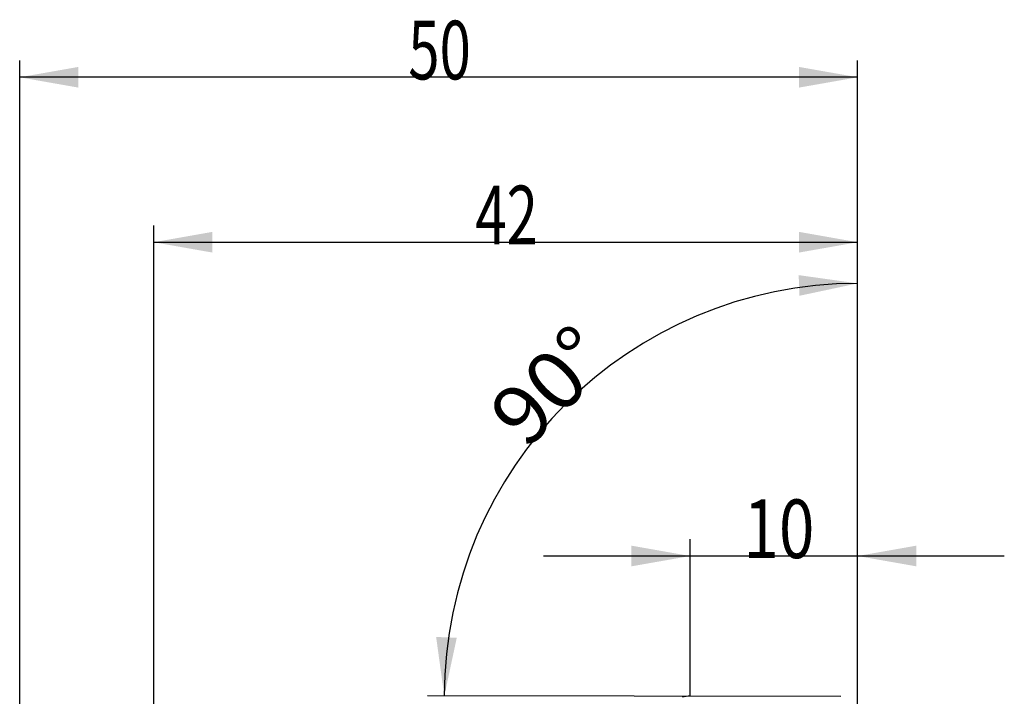
# Model space of a CAD drawing. Units: millimetres. Extents: x 157 to 292, y 204 to 300.
# Drawn here: x 229 to 288, y 260 to 300 of the extents above; entities that cross this region are included whole.
import ezdxf

# ---------------------------------------------------------------- set-up
doc = ezdxf.new("R2010")
doc.units = ezdxf.units.MM
for name, color, linetype in [('2', 7, 'Continuous'), ('81', 3, 'Continuous'), ('CUT', 1, 'Continuous'), ('SK2', 7, 'Continuous')]:
    doc.layers.add(name, color=color, linetype=linetype)
doc.styles.add('cesky', font='simplex.shx')

msp = doc.modelspace()

# ---------------------------------------------------------------- linework, layer by layer
at = {"layer": '2'}
for p, q in [((237.144, 243.731), (237.144, 287.841)), ((279.144, 261.731), (279.144, 287.841)), ((237.144, 286.841), (279.144, 286.841)), ((279.144, 261.731), (279.144, 285.384)), ((269.147, 259.74), (269.147, 269.114)), ((279.144, 259.731), (279.144, 269.114)), ((287.894, 268.114), (260.397, 268.114)), ((278.149, 259.72), (253.479, 259.763))]:
    msp.add_line(p, q, dxfattribs=at)
msp.add_arc((279.144, 259.719), 24.666, 90, 179.90119, dxfattribs=at)
for points in [[(237.144, 286.841), (240.644, 287.459), (240.644, 286.224)], [(279.144, 286.841), (275.644, 286.224), (275.644, 287.459)], [(279.144, 284.384), (275.668, 283.644), (275.625, 284.877)], [(269.147, 268.114), (265.647, 267.497), (265.647, 268.731)], [(279.144, 268.114), (282.644, 268.731), (282.644, 267.497)], [(254.479, 259.761), (253.992, 263.282), (255.225, 263.236)]]:
    msp.add_solid(points, dxfattribs=at)
at = {"layer": '81'}
msp.add_line((279.144, 257.731), (279.144, 261.731), dxfattribs=at)
at = {"layer": 'CUT'}
msp.add_line((269.147, 259.74), (269.147, 259.74), dxfattribs=at)
msp.add_arc((269.114, 257.384), 2.357, 89.18306, 100.70197, dxfattribs=at)
at = {"layer": 'SK2'}
for p, q in [((229.144, 243.731), (229.144, 297.686)), ((279.144, 261.731), (279.144, 297.686)), ((279.144, 296.686), (229.144, 296.686))]:
    msp.add_line(p, q, dxfattribs=at)
for points in [[(229.144, 296.686), (232.644, 297.303), (232.644, 296.069)], [(279.144, 296.686), (275.644, 296.069), (275.644, 297.303)]]:
    msp.add_solid(points, dxfattribs=at)

# ---------------------------------------------------------------- texts
at = {"layer": '2', "char_height": 3.5, "attachment_point": 7, "line_spacing_factor": 0.843373, "style": 'cesky'}
for s, insert in [('\\W0.7045;42', (256.33, 286.716)), ('\\W0.7984;10', (272.331, 267.988))]:
    msp.add_mtext(s, dxfattribs=dict(at, insert=insert))
at = {"layer": '2', "insert": (259.373, 274.406), "char_height": 3.5, "attachment_point": 7, "rotation": 44.95062, "line_spacing_factor": 0.843373, "style": 'cesky'}
msp.add_mtext('\\W1.0515;90%%d', dxfattribs=at)
at = {"layer": 'SK2', "insert": (252.33, 296.56), "char_height": 3.5, "attachment_point": 7, "line_spacing_factor": 0.843373, "style": 'cesky'}
msp.add_mtext('\\W0.7045;50', dxfattribs=at)

doc.saveas('drawing.dxf')
